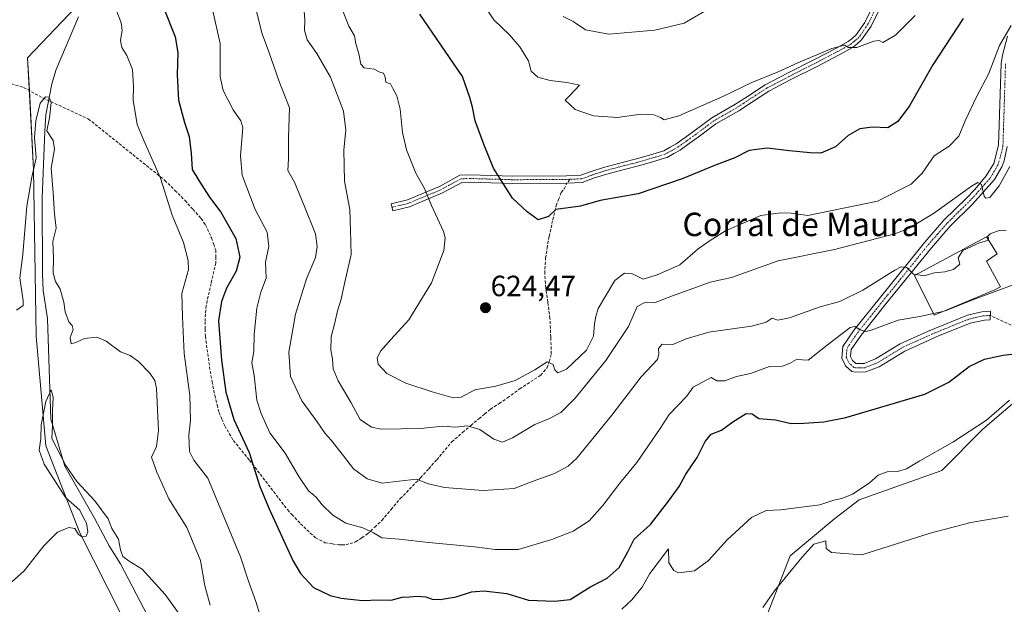
# Model space of a CAD drawing. Units: metres. Extents: x 618065 to 621537, y 4706301 to 4708673.
# Drawn here: x 620000 to 620336, y 4708004 to 4708203 of the extents above; entities that cross this region are included whole.
import ezdxf
from ezdxf.enums import TextEntityAlignment as Align

# ---------------------------------------------------------------- set-up
doc = ezdxf.new("R2010")
doc.units = ezdxf.units.M
doc.header["$MEASUREMENT"] = 0
doc.linetypes.add('TRAZO_Y_PUNTO', pattern=[1, 0.5, -0.25, 0, -0.25])
doc.linetypes.add('TRAZOSX2', pattern=[1.5, 1, -0.5])
for name, color, linetype, lineweight in [('Camino', 19, 'Continuous', 0), ('Camino Cxs', 19, 'Continuous', 0), ('Camino eje', 39, 'TRAZO_Y_PUNTO', 13), ('Carátula', 7, 'Continuous', 5), ('Corriente natural lineal', 142, 'Continuous', 13), ('Cultivos herbáceos CxS', 92, 'Continuous', 0), ('Curva de nivel maestra', 36, 'Continuous', 30), ('Curva de nivel normal', 36, 'Continuous', 0), ('Edificación industrial', 135, 'Continuous', 13), ('Edificación industrial Cxs', 135, 'Continuous', 13), ('Matorral', 135, 'Continuous', 0), ('Matorral CxS', 135, 'Continuous', 0), ('Punto de cota en terreno', 7, 'Continuous', 0), ('Rótulo de punto de cota en terreno', 19, 'Continuous', 0), ('Senda', 19, 'TRAZOSX2', 0), ('Texto cartográfico', 19, 'Continuous', 0)]:
    doc.layers.add(name, color=color, linetype=linetype, lineweight=lineweight)
doc.styles.add('Arial', font='txt', dxfattribs={"height": 0.2})

# ---------------------------------------------------------------- blocks, each defined once
blk = doc.blocks.new('*U166')
at = {"layer": 'Curva de nivel normal', "color": 36, "linetype": 'Continuous', "lineweight": 0}
blk.add_polyline3d([(620305.67, 4708204.76, 630), (620299.05, 4708198.02, 630), (620294.64, 4708195.56, 630), (620293.44, 4708196.24, 630), (620291.61, 4708196.02, 630), (620285.82, 4708193.85, 630), (620282.93, 4708193.82, 630), (620281.62, 4708194.62, 630), (620277.22, 4708193.44, 630), (620265.62, 4708188.61, 630), (620258.94, 4708185.51, 630), (620249.97, 4708181.84, 630), (620240.01, 4708177.03, 630), (620225, 4708170.45, 630), (620220.06, 4708169.06, 630), (620218.74, 4708169.9, 630), (620216.52, 4708170.77, 630), (620212.14, 4708171.07, 630), (620204.08, 4708169.92, 630), (620195.86, 4708170.45, 630), (620189.67, 4708172.66, 630), (620186.18, 4708175.83, 630), (620187.76, 4708177.43, 630), (620191.08, 4708180.97, 630), (620186.83, 4708181.87, 630), (620181.12, 4708182.56, 630), (620176.91, 4708183.68, 630), (620174.6, 4708185.74, 630), (620173.69, 4708189.3, 630), (620172.3, 4708191.42, 630), (620170.71, 4708194.07, 630), (620167.25, 4708198.19, 630), (620161.82, 4708203.31, 630), (620158.26, 4708208.79, 630)], dxfattribs=at)
blk = doc.blocks.new('*U173')
at = {"layer": 'Curva de nivel normal', "color": 36, "linetype": 'Continuous', "lineweight": 0}
for points in [[(620033.11, 4708206.1, 595), (620034.6, 4708202.24, 595), (620035, 4708199.76, 595), (620034.43, 4708196.23, 595), (620034.81, 4708193.78, 595), (620036.54, 4708191.04, 595), (620038.46, 4708186.28, 595), (620038.79, 4708180.54, 595), (620038.69, 4708175.79, 595), (620040.03, 4708167.5, 595), (620042.4, 4708161.99, 595), (620048.08, 4708149.16, 595), (620052, 4708136.56, 595), (620055.92, 4708127.14, 595), (620057.52, 4708121.04, 595), (620057.55, 4708118.02, 595), (620055.36, 4708109.73, 595), (620055.55, 4708101.76, 595), (620056.1, 4708089.29, 595), (620058.02, 4708074.96, 595), (620058.3, 4708066.46, 595), (620057.72, 4708061.36, 595), (620057.93, 4708055.82, 595), (620059.4, 4708052.78, 595), (620064.25, 4708046.74, 595), (620069.22, 4708034.66, 595), (620075.36, 4708019.8, 595), (620078.08, 4708011.53, 595), (620080.55, 4708004.58, 595), (620082.09, 4707999.82, 595)], [(620205.54, 4708001.95, 595), (620209.02, 4708005.1, 595), (620212.46, 4708009.48, 595), (620215.11, 4708014.14, 595), (620221.48, 4708022.49, 595), (620221.57, 4708017.77, 595), (620223.37, 4708015.16, 595), (620224.87, 4708014.37, 595), (620230.43, 4708015.06, 595), (620235.17, 4708018.5, 595), (620241.51, 4708025.64, 595), (620249.84, 4708033.24, 595), (620254.84, 4708035.6, 595), (620259.84, 4708035.85, 595), (620273.13, 4708037.59, 595), (620277.94, 4708039.18, 595), (620280.73, 4708039.74, 595), (620284.34, 4708041.25, 595), (620289.98, 4708044.96, 595), (620293.04, 4708047.7, 595), (620296.13, 4708048.82, 595), (620299.68, 4708048.99, 595), (620302.78, 4708049.84, 595), (620307.3, 4708052.63, 595), (620318.62, 4708058.95, 595), (620330.06, 4708066.55, 595), (620337.94, 4708073.32, 595)]]:
    blk.add_polyline3d(points, dxfattribs=at)
blk = doc.blocks.new('*U174')
at = {"layer": 'Curva de nivel normal', "color": 36, "linetype": 'Continuous', "lineweight": 0}
blk.add_polyline3d([(619997.19, 4708011.18, 585), (620001.53, 4708014.97, 585), (620008.19, 4708023.6, 585), (620012.92, 4708028.19, 585), (620016.77, 4708029.87, 585), (620018.79, 4708029.45, 585), (620020.01, 4708027.47, 585), (620021.06, 4708026.76, 585), (620022.62, 4708026.87, 585), (620023.26, 4708028.33, 585), (620022.79, 4708031.34, 585), (620021.76, 4708033.08, 585), (620020.45, 4708035.77, 585), (620015.67, 4708040.01, 585), (620008.34, 4708051.46, 585), (620006.66, 4708056.28, 585), (620007.18, 4708060.24, 585), (620007.3, 4708064.95, 585), (620008.91, 4708072.9, 585), (620010.66, 4708076.85, 585), (620011.35, 4708074.37, 585), (620011.16, 4708069.73, 585), (620011.2, 4708064.58, 585), (620010.96, 4708060.24, 585), (620015.72, 4708051.05, 585), (620019.46, 4708045.5, 585), (620025.57, 4708038.91, 585), (620030.18, 4708032.84, 585), (620031.42, 4708029.49, 585), (620033.76, 4708025.83, 585), (620034.34, 4708022.18, 585), (620035.14, 4708019.89, 585), (620037.35, 4708018.29, 585), (620041.84, 4708015.64, 585), (620049.62, 4708006.91, 585), (620054.68, 4708000.02, 585)], dxfattribs=at)
blk = doc.blocks.new('*U178')
at = {"layer": 'Curva de nivel normal', "color": 36, "linetype": 'Continuous', "lineweight": 0}
for points in [[(619998.86, 4708104.09, 590), (620001.12, 4708105.72, 590), (620001.2, 4708107.29, 590), (619999.96, 4708115.11, 590), (620001.04, 4708123.12, 590), (620002.4, 4708139.56, 590), (620004.06, 4708149.51, 590), (620005.64, 4708156.13, 590), (620005.02, 4708163.09, 590), (620005.45, 4708168.75, 590), (620006.93, 4708174.76, 590), (620008.74, 4708176.92, 590), (620010.07, 4708176.9, 590), (620010.76, 4708174.97, 590), (620010.13, 4708169.75, 590), (620009.26, 4708165.4, 590), (620011.37, 4708162.08, 590), (620011.9, 4708159.04, 590), (620010.7, 4708152.63, 590), (620011.39, 4708144.16, 590), (620011.86, 4708137.04, 590), (620012.42, 4708132.09, 590), (620011.29, 4708127.54, 590), (620011.55, 4708121.88, 590), (620011.4, 4708116.69, 590), (620012.18, 4708113.89, 590), (620013.76, 4708111.24, 590), (620015, 4708106.76, 590), (620015.5, 4708103.5, 590), (620016.78, 4708100.05, 590), (620017.92, 4708098.87, 590), (620018.22, 4708097.46, 590), (620017.15, 4708094.72, 590), (620017.59, 4708092.59, 590), (620019.1, 4708093, 590), (620022.08, 4708094.42, 590), (620026.33, 4708094.86, 590), (620029.53, 4708093.52, 590), (620034.35, 4708089.88, 590), (620037.73, 4708088.59, 590), (620040.59, 4708086.59, 590), (620044.41, 4708082.53, 590), (620046.1, 4708080.06, 590), (620046.63, 4708077.32, 590), (620047.35, 4708062.97, 590), (620046.7, 4708057.52, 590), (620044.99, 4708053.85, 590), (620046.83, 4708048.76, 590), (620050.9, 4708039.6, 590), (620057.08, 4708029.81, 590), (620061.68, 4708018.61, 590), (620063.22, 4708009.95, 590), (620064.96, 4708003.25, 590)], [(620253.68, 4708002.46, 590), (620257.7, 4708008.19, 590), (620266.97, 4708019.59, 590), (620271.17, 4708024.1, 590), (620275.2, 4708025.29, 590), (620275.37, 4708022.64, 590), (620277.12, 4708021.34, 590), (620287.53, 4708020.54, 590), (620310.82, 4708027.94, 590), (620324.76, 4708031.54, 590), (620337.49, 4708033.68, 590)]]:
    blk.add_polyline3d(points, dxfattribs=at)
blk = doc.blocks.new('*U179')
at = {"layer": 'Curva de nivel normal', "color": 36, "linetype": 'Continuous', "lineweight": 0}
blk.add_polyline3d([(620336.8, 4708131.37, 610), (620334.36, 4708131.28, 610), (620331.36, 4708130.12, 610), (620330.38, 4708129.22, 610), (620330.72, 4708128.64, 610), (620330.61, 4708128.3, 610)], dxfattribs=at)
blk = doc.blocks.new('*U185')
at = {"layer": 'Curva de nivel normal', "color": 36, "linetype": 'Continuous', "lineweight": 0}
blk.add_polyline3d([(620338.47, 4708201.34, 620), (620334.46, 4708194.5, 620), (620330.74, 4708184.71, 620), (620326.74, 4708177.16, 620), (620322.76, 4708168.76, 620), (620320.58, 4708163.53, 620), (620317.38, 4708160.1, 620), (620312.23, 4708156.84, 620), (620308.09, 4708150.84, 620), (620304.32, 4708147.18, 620), (620292.84, 4708141.37, 620), (620269.06, 4708136.44, 620), (620263.4, 4708137.18, 620), (620259.72, 4708137.34, 620), (620253, 4708136.41, 620), (620240.98, 4708131.13, 620), (620235.68, 4708127.92, 620), (620231.62, 4708125.02, 620), (620225.4, 4708119.58, 620), (620217.68, 4708116.11, 620), (620212.84, 4708114.66, 620), (620209.17, 4708116.49, 620), (620206.51, 4708116.71, 620), (620203.16, 4708114.22, 620), (620197.49, 4708104.7, 620), (620196.72, 4708101.9, 620), (620196.21, 4708099.39, 620), (620195.88, 4708095.25, 620), (620193.49, 4708090.46, 620), (620186.69, 4708083.94, 620), (620183.68, 4708082.68, 620), (620182.74, 4708083.74, 620), (620182.16, 4708085.49, 620), (620180.04, 4708086.43, 620), (620175.85, 4708083.72, 620), (620169.12, 4708080.02, 620), (620162.52, 4708078.12, 620), (620155.41, 4708076.81, 620), (620150.72, 4708074.38, 620), (620147.94, 4708074.1, 620), (620140.85, 4708076.13, 620), (620131.83, 4708079.13, 620), (620125.35, 4708082.46, 620), (620122.37, 4708085.64, 620), (620122.08, 4708087.85, 620), (620123.32, 4708090.18, 620), (620126.73, 4708094.08, 620), (620132.8, 4708100.78, 620), (620140.6, 4708113.42, 620), (620144.8, 4708124.51, 620), (620145.24, 4708128.8, 620), (620144.62, 4708130.99, 620), (620140.54, 4708139.79, 620), (620138.2, 4708145.66, 620), (620135.25, 4708150.84, 620), (620132.06, 4708158.81, 620), (620130.69, 4708164.72, 620), (620129.83, 4708172.77, 620), (620128.74, 4708177.35, 620), (620127.41, 4708179.8, 620), (620126.53, 4708181.46, 620), (620124.97, 4708181.94, 620), (620124.78, 4708183.7, 620), (620124.19, 4708185.05, 620), (620122.88, 4708185.43, 620), (620120.98, 4708186.36, 620), (620117.57, 4708186.9, 620), (620116.44, 4708188.09, 620), (620115.76, 4708191.7, 620), (620114.7, 4708195.21, 620), (620114.28, 4708197.76, 620), (620112.38, 4708201.13, 620), (620109.14, 4708209.16, 620)], dxfattribs=at)
blk = doc.blocks.new('*U206')
at = {"layer": 'Curva de nivel normal', "color": 36, "linetype": 'Continuous', "lineweight": 0}
blk.add_polyline3d([(620233.95, 4708206.28, 635), (620226.88, 4708202.15, 635), (620216.85, 4708199.73, 635), (620201.16, 4708198.35, 635), (620193.18, 4708199.82, 635), (620188.9, 4708202.67, 635), (620185.49, 4708204.36, 635)], dxfattribs=at)
blk = doc.blocks.new('*U210')
at = {"layer": 'Curva de nivel normal', "color": 36, "linetype": 'Continuous', "lineweight": 0}
blk.add_polyline3d([(620096.86, 4708209.18, 615), (620097.31, 4708203.28, 615), (620097.18, 4708199.75, 615), (620098.11, 4708196.41, 615), (620101.42, 4708191.74, 615), (620106.05, 4708183.71, 615), (620110.51, 4708172.06, 615), (620111.29, 4708165.6, 615), (620110.6, 4708158.84, 615), (620110.82, 4708148.17, 615), (620112.69, 4708138.44, 615), (620112.89, 4708131.26, 615), (620113.18, 4708123.11, 615), (620110.9, 4708113.18, 615), (620109.77, 4708107.85, 615), (620108.45, 4708103.85, 615), (620107.59, 4708099.71, 615), (620106.34, 4708094.97, 615), (620106.2, 4708090.38, 615), (620106.78, 4708087.5, 615), (620107, 4708083.98, 615), (620108.75, 4708079.9, 615), (620113.2, 4708072.46, 615), (620116.22, 4708066.71, 615), (620120.14, 4708064.16, 615), (620123.44, 4708063.44, 615), (620136.77, 4708063.6, 615), (620144.45, 4708064.41, 615), (620148.81, 4708064.14, 615), (620152.84, 4708064.53, 615), (620157.13, 4708063.3, 615), (620161.9, 4708060.04, 615), (620164.78, 4708058.97, 615), (620168.18, 4708060.43, 615), (620175.85, 4708065.06, 615), (620180.85, 4708067.11, 615), (620184.72, 4708069.11, 615), (620189.68, 4708073.97, 615), (620200.06, 4708086.83, 615), (620207.84, 4708098.5, 615), (620210.84, 4708105.33, 615), (620213.17, 4708106.63, 615), (620217, 4708106.69, 615), (620222.81, 4708108.96, 615), (620231.38, 4708112.08, 615), (620235.72, 4708113.64, 615), (620243, 4708115.29, 615), (620258.93, 4708120.91, 615), (620278.14, 4708124.8, 615), (620298.78, 4708130.13, 615), (620303.72, 4708132.13, 615), (620312.03, 4708137.12, 615), (620324.98, 4708146.42, 615), (620327.1, 4708147.7, 615), (620328.36, 4708147.03, 615), (620329.32, 4708143.05, 615), (620329.8, 4708142.34, 615), (620331.2, 4708142.56, 615), (620334.41, 4708146.51, 615), (620338.08, 4708153.17, 615)], dxfattribs=at)
blk = doc.blocks.new('*U211')
at = {"layer": 'Curva de nivel normal', "color": 36, "linetype": 'Continuous', "lineweight": 0}
blk.add_polyline3d([(620080.83, 4708206.15, 610), (620082.8, 4708198.46, 610), (620085.04, 4708192.37, 610), (620088.6, 4708182.22, 610), (620092.04, 4708173.18, 610), (620091.76, 4708163.03, 610), (620091.79, 4708155.78, 610), (620091.48, 4708151.8, 610), (620093.78, 4708147.77, 610), (620097.17, 4708139.49, 610), (620100.93, 4708130.17, 610), (620101.49, 4708125.82, 610), (620101.01, 4708122.08, 610), (620097.87, 4708114.84, 610), (620094.18, 4708102.68, 610), (620091.86, 4708089.7, 610), (620092.43, 4708081.44, 610), (620096.28, 4708073.12, 610), (620101.58, 4708065.92, 610), (620104.23, 4708061.9, 610), (620106.34, 4708059.64, 610), (620110.53, 4708054.32, 610), (620113.89, 4708049.9, 610), (620118.6, 4708046.51, 610), (620123.68, 4708044.99, 610), (620135.31, 4708046.31, 610), (620139.58, 4708044.71, 610), (620145.07, 4708043.5, 610), (620158.24, 4708042.52, 610), (620168.82, 4708043.14, 610), (620175.33, 4708045.66, 610), (620182.52, 4708048.27, 610), (620187.23, 4708050.83, 610), (620190.18, 4708053.53, 610), (620202.18, 4708068.18, 610), (620212.18, 4708081.28, 610), (620217.73, 4708087.2, 610), (620218.18, 4708089.19, 610), (620218.12, 4708090.98, 610), (620219.36, 4708092.41, 610), (620222.92, 4708092.34, 610), (620227.51, 4708094.28, 610), (620235.26, 4708096.6, 610), (620249.84, 4708098.58, 610), (620254.84, 4708099.93, 610), (620256.84, 4708101.32, 610), (620258.84, 4708100.7, 610), (620262.84, 4708101.49, 610), (620273.31, 4708105.19, 610), (620280.01, 4708107.08, 610), (620287.82, 4708110.92, 610), (620298.8, 4708117.8, 610), (620300.9, 4708118.83, 610), (620302.84, 4708118.64, 610), (620305.17, 4708116.39, 610), (620306.15, 4708116.24, 610)], dxfattribs=at)
blk = doc.blocks.new('*U213')
at = {"layer": 'Curva de nivel maestra', "color": 36, "linetype": 'Continuous', "lineweight": 30}
blk.add_polyline3d([(620322.13, 4708203.72, 625), (620311.75, 4708187.84, 625), (620303.79, 4708173.84, 625), (620299.81, 4708168.53, 625), (620296.38, 4708166.42, 625), (620291.19, 4708166.61, 625), (620286.84, 4708166.07, 625), (620282.84, 4708163.71, 625), (620278.51, 4708159.83, 625), (620273.52, 4708157.66, 625), (620269.87, 4708157.84, 625), (620262.84, 4708158.48, 625), (620255.13, 4708159.41, 625), (620249.08, 4708158.66, 625), (620244.16, 4708156.14, 625), (620237.75, 4708153.73, 625), (620226.17, 4708148.95, 625), (620211.18, 4708143.84, 625), (620198.18, 4708141.56, 625), (620191.44, 4708139.58, 625), (620182.98, 4708138.5, 625), (620180.52, 4708136.07, 625), (620176.95, 4708134.99, 625), (620173.25, 4708137.68, 625), (620168.26, 4708142.35, 625), (620161.76, 4708152.55, 625), (620158.51, 4708160.5, 625), (620155.43, 4708168.75, 625), (620154.6, 4708173.43, 625), (620153.7, 4708176.74, 625), (620151.13, 4708183.96, 625), (620143.79, 4708194.78, 625), (620136.54, 4708205.21, 625)], dxfattribs=at)
blk = doc.blocks.new('*U216')
at = {"layer": 'Curva de nivel maestra', "color": 36, "linetype": 'Continuous', "lineweight": 30}
blk.add_polyline3d([(620049.27, 4708206.96, 600), (620053.01, 4708197.46, 600), (620053.94, 4708192.12, 600), (620053.7, 4708184.52, 600), (620054.23, 4708175.87, 600), (620056.2, 4708168.15, 600), (620057.84, 4708163.42, 600), (620058.55, 4708157.77, 600), (620058.88, 4708152.11, 600), (620061.14, 4708148.33, 600), (620064.82, 4708142.69, 600), (620068.6, 4708137.56, 600), (620073.77, 4708128.56, 600), (620075.08, 4708122.14, 600), (620073.85, 4708117.38, 600), (620070.56, 4708111.63, 600), (620068.82, 4708107.04, 600), (620067.87, 4708100.44, 600), (620068.86, 4708087.02, 600), (620070.33, 4708076.04, 600), (620073.06, 4708066.73, 600), (620078.37, 4708055.46, 600), (620081.97, 4708043.86, 600), (620085.19, 4708036.18, 600), (620093.2, 4708018.57, 600), (620095.89, 4708014.15, 600), (620100.28, 4708009.37, 600), (620105.98, 4708006.62, 600), (620109.77, 4708005.64, 600), (620117.02, 4708004.92, 600), (620122.64, 4708005.13, 600), (620126.85, 4708004.95, 600), (620130.53, 4708005.98, 600), (620133.03, 4708006.12, 600), (620135.66, 4708006.4, 600), (620138.63, 4708006.15, 600), (620140.85, 4708005.36, 600), (620143.54, 4708005.19, 600), (620148.95, 4708006.1, 600), (620154.28, 4708007.8, 600), (620158.46, 4708008.15, 600), (620166.25, 4708007.26, 600), (620173.67, 4708005.06, 600), (620182.52, 4708004.62, 600), (620187.93, 4708005.27, 600), (620194.58, 4708009.39, 600), (620200.52, 4708012.57, 600), (620204.7, 4708016.2, 600), (620207.61, 4708021.5, 600), (620209.79, 4708025.85, 600), (620215.4, 4708030.85, 600), (620221.48, 4708038.85, 600), (620225.09, 4708043.8, 600), (620227.42, 4708048, 600), (620231.32, 4708053.8, 600), (620234.03, 4708059.18, 600), (620236.08, 4708061.67, 600), (620239.62, 4708063.12, 600), (620243.51, 4708065.93, 600), (620248.07, 4708068.75, 600), (620250.02, 4708068.62, 600), (620252.35, 4708067.02, 600), (620257.98, 4708066.66, 600), (620263.36, 4708065.34, 600), (620267.67, 4708065.53, 600), (620274.51, 4708065.98, 600), (620282.07, 4708067.44, 600), (620309.07, 4708075.41, 600), (620317.17, 4708079.52, 600), (620324.17, 4708084.79, 600), (620329.37, 4708087.29, 600), (620335.76, 4708088.68, 600), (620342.63, 4708089.48, 600)], dxfattribs=at)
blk = doc.blocks.new('5PATER')
at = {"layer": 'Carátula', "linetype": 'Continuous', "lineweight": 5}
h = blk.add_hatch(color=250, dxfattribs=at)
edge = h.paths.add_edge_path()
edge.add_ellipse((0, 0.01), major_axis=(-1.33, -1.34), ratio=0.999422, start_angle=0, end_angle=360)

msp = doc.modelspace()

# ---------------------------------------------------------------- linework, layer by layer
at = {"layer": 'Camino', "color": 19, "linetype": 'Continuous', "lineweight": 0}
for points in [[(620294.35, 4708208.51, 630.56), (620290.67, 4708201.15, 630.23), (620287.45, 4708196.39, 630), (620285.75, 4708194.98, 629.99), (620284.29, 4708193.77, 629.92), (620279.77, 4708191.31, 629.71), (620272.21, 4708187.33, 629.44), (620263.29, 4708182.84, 629.1), (620255.81, 4708178.9, 628.78), (620249.79, 4708175.04, 628.11), (620245.49, 4708172.19, 627.67), (620237.7, 4708167.73, 627.24), (620231.63, 4708163.19, 626.9), (620228.59, 4708161.02, 626.68), (620225.47, 4708158.79, 626.42), (620223.34, 4708157.59, 626.28), (620221.05, 4708156.25, 626.15), (620220.46, 4708156.08, 626.14), (620215.73, 4708154.69, 626.08), (620211.24, 4708153.38, 626.06), (620206.78, 4708152.26, 625.92), (620200, 4708150.44, 625.78), (620195.94, 4708149.12, 625.8), (620192.02, 4708147.72, 625.67), (620186.84, 4708147.43, 625.6), (620168.27, 4708147.39, 625.37), (620157.24, 4708147.71, 623.95), (620153.89, 4708147.82, 623.29), (620150.95, 4708147.72, 622.64), (620144.38, 4708144.13, 620.98), (620133.12, 4708139.41, 618.38), (620127.41, 4708138.01, 617.26), (620126.82, 4708140.44, 617.3), (620132.33, 4708141.79, 618.3), (620143.29, 4708146.38, 620.87), (620150.27, 4708150.2, 622.59), (620153.89, 4708150.32, 623.4), (620157.32, 4708150.21, 624.1), (620168.3, 4708149.89, 625.58), (620186.67, 4708150, 625.98), (620191.54, 4708150.2, 625.98), (620195.13, 4708151.49, 626.05), (620199.28, 4708152.84, 625.95), (620206.15, 4708154.68, 626.22), (620210.59, 4708155.79, 626.28), (620215.03, 4708157.08, 626.29), (620219.91, 4708158.52, 626.38), (620222.1, 4708159.75, 626.62), (620224.12, 4708160.9, 626.78), (620227.14, 4708163.06, 626.97), (620230.15, 4708165.21, 627.22), (620236.32, 4708169.83, 627.56), (620244.18, 4708174.32, 627.99), (620248.42, 4708177.13, 628.4), (620254.55, 4708181.07, 629.13), (620262.15, 4708185.07, 629.49), (620271.07, 4708189.56, 629.75), (620278.59, 4708193.52, 629.88), (620282.88, 4708195.85, 630.26), (620284.16, 4708196.91, 630.29), (620285.57, 4708198.09, 630.22), (620288.5, 4708202.41, 630.38), (620292.11, 4708209.63, 630.78)], [(620337.15, 4708159.99, 615.91), (620336.09, 4708155.13, 615.47), (620335.28, 4708153.04, 615.19), (620332.79, 4708148.71, 614.96), (620325.29, 4708140.25, 613.92), (620317.67, 4708132.77, 612.53), (620311.25, 4708125.41, 611.58), (620295.74, 4708106.25, 607.16), (620287.29, 4708095.57, 604.54), (620283.89, 4708090.59, 603.55), (620283.69, 4708088.26, 603.15), (620284.37, 4708086.85, 603.04), (620285.47, 4708085.88, 602.96), (620288.31, 4708085.89, 602.85), (620292.12, 4708087.41, 602.83), (620300.65, 4708092.62, 603.16), (620309.89, 4708096.81, 603.45), (620323.61, 4708102.42, 603.1), (620328.47, 4708103.56, 602.96), (620331.41, 4708103.72, 602.95), (620331.35, 4708100.78, 602.58), (620329.39, 4708100.7, 602.68), (620324.49, 4708099.6, 602.9), (620313.49, 4708095.16, 602.97), (620302.16, 4708090.08, 602.85), (620293.44, 4708084.77, 602.49), (620288.9, 4708082.96, 602.53), (620285.29, 4708082.89, 602.68), (620284.07, 4708083.18, 602.75), (620281.97, 4708085.04, 602.94), (620280.69, 4708087.72, 603.14), (620281.03, 4708091.62, 603.74), (620284.92, 4708097.32, 604.82), (620309, 4708127.3, 611.92), (620315.52, 4708134.79, 613.11), (620323.19, 4708142.31, 614.17), (620326.06, 4708145.36, 614.79), (620329.99, 4708149.92, 615.46), (620332.54, 4708154.2, 615.56), (620334.22, 4708160.43, 616.28), (620335.1, 4708188.36, 618.97), (620335.49, 4708191.19, 619.18), (620337.25, 4708197.65, 619.41)]]:
    msp.add_polyline3d(points, dxfattribs=at)
at = {"layer": 'Camino Cxs', "color": 19, "linetype": 'Continuous', "lineweight": 0}
for points in [[(620294.35, 4708208.51, 630.56), (620290.67, 4708201.15, 630.23), (620287.45, 4708196.39, 630), (620285.75, 4708194.98, 629.99), (620284.29, 4708193.77, 629.92), (620279.77, 4708191.31, 629.71), (620272.21, 4708187.33, 629.44), (620263.29, 4708182.84, 629.1), (620255.81, 4708178.9, 628.78), (620249.79, 4708175.04, 628.11), (620245.49, 4708172.19, 627.67), (620237.7, 4708167.73, 627.24), (620231.63, 4708163.19, 626.9), (620228.59, 4708161.02, 626.68), (620225.47, 4708158.79, 626.42), (620223.34, 4708157.59, 626.28), (620221.05, 4708156.25, 626.15), (620220.46, 4708156.08, 626.14), (620215.73, 4708154.69, 626.08), (620211.24, 4708153.38, 626.06), (620206.78, 4708152.26, 625.92), (620200, 4708150.44, 625.78), (620195.94, 4708149.12, 625.8), (620192.02, 4708147.72, 625.67), (620186.84, 4708147.43, 625.6), (620168.27, 4708147.39, 625.37), (620157.24, 4708147.71, 623.95), (620153.89, 4708147.82, 623.29), (620150.95, 4708147.72, 622.64), (620144.38, 4708144.13, 620.98), (620133.12, 4708139.41, 618.38), (620127.41, 4708138.01, 617.26), (620126.82, 4708140.44, 617.3), (620132.33, 4708141.79, 618.3), (620143.29, 4708146.38, 620.87), (620150.27, 4708150.2, 622.59), (620153.89, 4708150.32, 623.4), (620157.32, 4708150.21, 624.1), (620168.3, 4708149.89, 625.58), (620186.67, 4708150, 625.98), (620191.54, 4708150.2, 625.98), (620195.13, 4708151.49, 626.05), (620199.28, 4708152.84, 625.95), (620206.15, 4708154.68, 626.22), (620210.59, 4708155.79, 626.28), (620215.03, 4708157.08, 626.29), (620219.91, 4708158.52, 626.38), (620222.1, 4708159.75, 626.62), (620224.12, 4708160.9, 626.78), (620227.14, 4708163.06, 626.97), (620230.15, 4708165.21, 627.22), (620236.32, 4708169.83, 627.56), (620244.18, 4708174.32, 627.99), (620248.42, 4708177.13, 628.4), (620254.55, 4708181.07, 629.13), (620262.15, 4708185.07, 629.49), (620271.07, 4708189.56, 629.75), (620278.59, 4708193.52, 629.88), (620282.88, 4708195.85, 630.26), (620284.16, 4708196.91, 630.29), (620285.57, 4708198.09, 630.22), (620288.5, 4708202.41, 630.38), (620292.11, 4708209.63, 630.78)], [(620337.15, 4708159.99, 615.91), (620336.09, 4708155.13, 615.47), (620335.28, 4708153.04, 615.19), (620332.79, 4708148.71, 614.96), (620325.29, 4708140.25, 613.92), (620317.67, 4708132.77, 612.53), (620311.25, 4708125.41, 611.58), (620295.74, 4708106.25, 607.16), (620287.29, 4708095.57, 604.54), (620283.89, 4708090.59, 603.55), (620283.69, 4708088.26, 603.15), (620284.37, 4708086.85, 603.04), (620285.47, 4708085.88, 602.96), (620288.31, 4708085.89, 602.85), (620292.12, 4708087.41, 602.83), (620300.65, 4708092.62, 603.16), (620309.89, 4708096.81, 603.45), (620323.61, 4708102.42, 603.1), (620328.47, 4708103.56, 602.96), (620331.41, 4708103.72, 602.95), (620331.35, 4708100.78, 602.58), (620329.39, 4708100.7, 602.68), (620324.49, 4708099.6, 602.9), (620313.49, 4708095.16, 602.97), (620302.16, 4708090.08, 602.85), (620293.44, 4708084.77, 602.49), (620288.9, 4708082.96, 602.53), (620285.29, 4708082.89, 602.68), (620284.07, 4708083.18, 602.75), (620281.97, 4708085.04, 602.94), (620280.69, 4708087.72, 603.14), (620281.03, 4708091.62, 603.74), (620284.92, 4708097.32, 604.82), (620309, 4708127.3, 611.92), (620315.52, 4708134.79, 613.11), (620323.19, 4708142.31, 614.17), (620326.06, 4708145.36, 614.79), (620329.99, 4708149.92, 615.46), (620332.54, 4708154.2, 615.56), (620334.22, 4708160.43, 616.28), (620335.1, 4708188.36, 618.97), (620335.49, 4708191.19, 619.18), (620337.25, 4708197.65, 619.41)]]:
    msp.add_polyline3d(points, dxfattribs=at)
at = {"layer": 'Camino eje', "color": 39, "linetype": 'TRAZO_Y_PUNTO', "lineweight": 13}
for points in [[(620293.23, 4708209.07, 630.66), (620289.59, 4708201.78, 630.3), (620286.51, 4708197.24, 630.05), (620284.96, 4708195.95, 630.11), (620283.59, 4708194.81, 630.07), (620279.18, 4708192.42, 629.79), (620271.64, 4708188.45, 629.51), (620262.72, 4708183.96, 629.22), (620255.18, 4708179.99, 628.92), (620249.11, 4708176.09, 628.25), (620244.84, 4708173.26, 627.75), (620237.01, 4708168.78, 627.35), (620230.89, 4708164.2, 627.04), (620227.87, 4708162.04, 626.82), (620224.8, 4708159.85, 626.59), (620222.72, 4708158.67, 626.4), (620220.33, 4708157.35, 626.26), (620215.38, 4708155.89, 626.19), (620210.92, 4708154.59, 626.16), (620206.47, 4708153.47, 625.98), (620199.64, 4708151.64, 625.86), (620195.54, 4708150.3, 625.91), (620191.78, 4708148.96, 625.79), (620187.79, 4708148.79, 625.72)], [(620331.38, 4708102.25, 602.75), (620330.4, 4708102.21, 602.78), (620328.93, 4708102.13, 602.82), (620326.48, 4708101.58, 602.88), (620324.05, 4708101.01, 602.99), (620318.55, 4708098.79, 603.12), (620311.69, 4708095.99, 603.22), (620306.03, 4708093.45, 603.22), (620301.41, 4708091.35, 602.99), (620297.14, 4708088.75, 602.95), (620292.78, 4708086.09, 602.67), (620288.61, 4708084.43, 602.73), (620286.8, 4708084.39, 602.84), (620285.38, 4708084.39, 602.86), (620284.77, 4708084.53, 602.88), (620283.72, 4708085.46, 602.95), (620283.17, 4708085.95, 602.99), (620282.83, 4708086.65, 603.05), (620282.19, 4708087.99, 603.16), (620282.46, 4708091.11, 603.63), (620286.11, 4708096.45, 604.67), (620290.33, 4708101.79, 606.02), (620296.35, 4708109.28, 607.84), (620300.65, 4708114.59, 609.15), (620306.67, 4708122.08, 610.75), (620310.13, 4708126.36, 611.7), (620313.34, 4708130.04, 612.3), (620316.6, 4708133.78, 612.78), (620320.43, 4708137.54, 613.41), (620324.24, 4708141.28, 614.07), (620325.68, 4708142.81, 614.38), (620329.43, 4708147.04, 615.05), (620331.39, 4708149.32, 615.32), (620332.67, 4708151.46, 615.25), (620333.91, 4708153.62, 615.38), (620334.32, 4708154.67, 615.52), (620335.16, 4708157.78, 615.92), (620335.69, 4708160.21, 616.14), (620336.57, 4708188.24, 618.58)], [(620187.79, 4708148.79, 625.72), (620186.7, 4708148.75, 625.7), (620168.28, 4708148.64, 625.46), (620157.28, 4708148.96, 624.04), (620153.89, 4708149.07, 623.36), (620150.61, 4708148.96, 622.64), (620143.84, 4708145.26, 620.93), (620132.72, 4708140.6, 618.34), (620127.12, 4708139.22, 617.27)]]:
    msp.add_polyline3d(points, dxfattribs=at)
at = {"layer": 'Corriente natural lineal', "color": 142, "linetype": 'Continuous', "lineweight": 13}
msp.add_polyline3d([(620020.09, 4708204.24, 591.25), (620012.43, 4708186.29, 590.35), (620010.98, 4708181.37, 590.12), (620008.93, 4708170.85, 589.74), (620008.54, 4708165.25, 589.71), (620007.6, 4708142.51, 589.03), (620007.75, 4708116.52, 588.09), (620007.95, 4708110.81, 587.17), (620009.46, 4708101.23, 586.73), (620010.55, 4708066.86, 585.22), (620015.34, 4708050.84, 585.07), (620025.51, 4708033.04, 583.99), (620030.54, 4708023.56, 583.31), (620034.36, 4708017.44, 583.68), (620046.36, 4707994.54, 580.75)], dxfattribs=at)
at = {"layer": 'Cultivos herbáceos CxS', "color": 92, "linetype": 'Continuous', "lineweight": 0}
for points in [[(620021.52, 4708210.25, 591.29), (620002.67, 4708190.32, 592.86), (620004.73, 4708152.25, 589.96), (620005.6, 4708095.15, 587.24), (620008.94, 4708057.73, 585.05), (620020.51, 4708027.96, 585.01), (620034.63, 4708000.1, 583.8), (620048.12, 4707970.97, 581.94), (620059.05, 4707942.46, 579.42), (620094.06, 4707942.61, 583.74), (620106.79, 4707943.3, 584.14), (620122.03, 4707952.25, 583.38), (620133.45, 4707962.45, 585.75), (620153.98, 4707964.88, 584.09), (620174.09, 4707970.91, 585.67), (620206.25, 4707964.88, 583.74), (620236.4, 4707974.94, 585.14), (620252.48, 4707993.04, 586.75), (620263.07, 4708020.11, 591.13), (620278.29, 4708032.86, 591.7), (620286.65, 4708039.3, 591.8), (620314.79, 4708049.35, 592.53), (620328.86, 4708063.43, 594.45), (620357, 4708087.56, 595.91)], [(620034.63, 4708000.1, 583.8), (620020.51, 4708027.96, 585.01), (620008.93, 4708057.73, 585.05), (620005.6, 4708095.15, 587.24), (620004.73, 4708152.25, 589.96), (620003.28, 4708179.09, 592.08), (620002.67, 4708190.32, 592.86), (620021.52, 4708210.25, 591.29)], [(620357, 4708087.56, 595.91), (620328.86, 4708063.43, 594.45), (620314.79, 4708049.35, 592.53), (620286.65, 4708039.3, 591.8), (620278.29, 4708032.86, 591.7), (620263.07, 4708020.11, 591.13), (620252.48, 4707993.04, 586.75)]]:
    msp.add_polyline3d(points, dxfattribs=at)
at = {"layer": 'Curva de nivel normal', "color": 36, "linetype": 'Continuous', "lineweight": 0}
for points in [[(620065.78, 4708206.76, 605), (620068.42, 4708195.16, 605), (620068.47, 4708189.45, 605), (620068.38, 4708183.79, 605), (620069.41, 4708179.08, 605), (620072.89, 4708172.51, 605), (620075.49, 4708168.8, 605), (620076.16, 4708166.51, 605), (620075.33, 4708156.84, 605), (620075.94, 4708150.17, 605), (620080.42, 4708138.48, 605), (620084.44, 4708130.75, 605), (620085.04, 4708125.84, 605), (620083.88, 4708120.45, 605), (620084.17, 4708114.98, 605), (620082.28, 4708110.18, 605), (620080.9, 4708104.71, 605), (620079.98, 4708095.76, 605), (620079.88, 4708089.99, 605), (620079.25, 4708086.07, 605), (620080.04, 4708081.72, 605), (620080.94, 4708073.38, 605), (620082.44, 4708068.83, 605), (620085.36, 4708062.13, 605), (620090.6, 4708055.27, 605), (620095.24, 4708047.26, 605), (620098.62, 4708042.36, 605), (620101.14, 4708040.16, 605), (620103.21, 4708037.53, 605), (620106.84, 4708033.99, 605), (620111.34, 4708031.36, 605), (620117.16, 4708029.76, 605), (620120.78, 4708027.96, 605), (620123.6, 4708026.26, 605), (620129.52, 4708025.85, 605), (620139.65, 4708024.65, 605), (620155.23, 4708023.23, 605), (620162.26, 4708022.26, 605), (620170.18, 4708022.28, 605), (620181.62, 4708025.7, 605), (620188.89, 4708028.52, 605), (620194.38, 4708032.1, 605), (620199.12, 4708037.31, 605), (620204.84, 4708044.92, 605), (620210.67, 4708051.98, 605), (620218.64, 4708063.66, 605), (620221.73, 4708068.41, 605), (620227.63, 4708074.63, 605), (620229.87, 4708077.72, 605), (620236.03, 4708081.04, 605), (620238.04, 4708079.95, 605), (620240.72, 4708079.9, 605), (620244.68, 4708081.37, 605), (620249.44, 4708082.48, 605), (620256.02, 4708084.84, 605), (620260.47, 4708084.98, 605), (620262.84, 4708085.82, 605), (620265.17, 4708087.22, 605), (620269.22, 4708086.99, 605), (620275.67, 4708092.17, 605), (620283.55, 4708098.2, 605), (620285.13, 4708098.51, 605), (620286.9, 4708097.37, 605), (620288.86, 4708096.76, 605), (620290.73, 4708097.19, 605), (620299.87, 4708100.61, 605), (620307.34, 4708101.95, 605), (620311.96, 4708102.94, 605)], [(620306.15, 4708116.24, 610), (620308.73, 4708115.86, 610), (620312.27, 4708116.89, 610), (620315.83, 4708117.16, 610), (620318.84, 4708117.98, 610), (620320.92, 4708119.83, 610), (620320.39, 4708121.93, 610), (620321.99, 4708124.48, 610), (620327.69, 4708127.08, 610), (620330.47, 4708127.84, 610), (620330.61, 4708128.3, 610)], [(620315.21, 4708103.64, 605), (620315.94, 4708103.8, 605), (620326.02, 4708107.85, 605), (620344.45, 4708114.7, 605)], [(620311.96, 4708102.94, 605), (620315.21, 4708103.64, 605)]]:
    msp.add_polyline3d(points, dxfattribs=at)
at = {"layer": 'Edificación industrial', "color": 135, "linetype": 'Continuous', "lineweight": 13}
msp.add_polyline3d([(620332.94, 4708111.04, 606.72), (620312.23, 4708102.4, 606.29), (620305.47, 4708115.88, 611.28), (620330.12, 4708129.08, 610.8), (620333.73, 4708123.38, 608.93), (620330.13, 4708120.81, 610.43), (620334.8, 4708112.09, 607.87), (620332.94, 4708111.04, 606.72)], dxfattribs=at)
at = {"layer": 'Edificación industrial Cxs', "color": 135, "linetype": 'Continuous', "lineweight": 13}
msp.add_polyline3d([(620332.94, 4708111.04, 606.72), (620312.23, 4708102.4, 606.29), (620305.47, 4708115.88, 611.28), (620330.12, 4708129.08, 610.8), (620333.73, 4708123.38, 608.93), (620330.13, 4708120.81, 610.43), (620334.8, 4708112.09, 607.87), (620332.94, 4708111.04, 606.72)], close=True, dxfattribs=at)
at = {"layer": 'Matorral', "color": 135, "linetype": 'Continuous', "lineweight": 0}
for points in [[(620034.63, 4708000.1, 583.8), (620020.51, 4708027.96, 585.01), (620008.93, 4708057.73, 585.05), (620005.6, 4708095.15, 587.24), (620004.73, 4708152.25, 589.96), (620003.28, 4708179.09, 592.08), (620002.67, 4708190.32, 592.86), (620021.52, 4708210.25, 591.29)], [(620357, 4708087.56, 595.91), (620328.86, 4708063.43, 594.45), (620314.79, 4708049.35, 592.53), (620286.65, 4708039.3, 591.8), (620278.29, 4708032.86, 591.7), (620263.07, 4708020.11, 591.13), (620252.48, 4707993.04, 586.75)]]:
    msp.add_polyline3d(points, dxfattribs=at)
at = {"layer": 'Matorral CxS', "color": 135, "linetype": 'Continuous', "lineweight": 0}
msp.add_polyline3d([(620357, 4708087.56, 595.91), (620328.86, 4708063.43, 594.45), (620314.79, 4708049.35, 592.53), (620286.65, 4708039.3, 591.8), (620278.29, 4708032.86, 591.7), (620263.07, 4708020.11, 591.13), (620252.48, 4707993.04, 586.75), (620236.4, 4707974.94, 585.14), (620206.25, 4707964.88, 583.74), (620174.09, 4707970.91, 585.67), (620153.98, 4707964.88, 584.09), (620133.45, 4707962.45, 585.75), (620122.03, 4707952.25, 583.38), (620106.79, 4707943.3, 584.14), (620094.06, 4707942.61, 583.74), (620059.05, 4707942.46, 579.42), (620048.12, 4707970.97, 581.94), (620034.63, 4708000.1, 583.8), (620020.51, 4708027.96, 585.01), (620008.94, 4708057.73, 585.05), (620005.6, 4708095.15, 587.24), (620004.73, 4708152.25, 589.96), (620002.67, 4708190.32, 592.86), (620021.52, 4708210.25, 591.29)], dxfattribs=at)
at = {"layer": 'Senda', "color": 19, "linetype": 'TRAZOSX2', "lineweight": 0}
for points in [[(619985.7, 4708185.04, 593.91), (620001.31, 4708180.15, 592.64), (620007.92, 4708176.58, 590.44), (620023.4, 4708169.43, 593.24), (620049.55, 4708148.43, 595.18), (620052.98, 4708144.99, 596.13), (620056.43, 4708141.54, 597.1), (620059.15, 4708138.52, 597.06), (620061.95, 4708135.43, 597.17), (620063.43, 4708133.21, 597.13), (620065.44, 4708128.77, 597.18), (620066.12, 4708126.82, 597.17), (620066.89, 4708124.64, 597.29), (620066.9, 4708122.28, 597.28), (620066.92, 4708120.25, 597.33), (620065.32, 4708113.21, 597.48), (620063.66, 4708105.67, 598.18), (620063.42, 4708102.77, 598.3), (620063.24, 4708100.15, 598.32), (620063.3, 4708097.65, 598.28), (620063.36, 4708095.15, 597.95), (620065.01, 4708083.26, 597.95), (620065.68, 4708079.65, 597.89), (620066.56, 4708075.01, 598.15), (620067.37, 4708071.72, 598.47), (620068.04, 4708069.13, 598.63), (620069.01, 4708066.82, 598.65), (620069.99, 4708064.52, 598.5), (620072.94, 4708059.53, 598.87), (620078.45, 4708052.79, 599.69), (620091.47, 4708035.83, 601.5), (620092.86, 4708034.28, 601.66), (620095.89, 4708031.07, 601.98), (620099.17, 4708027.94, 602.29), (620101.03, 4708026.26, 602.47), (620104.28, 4708024.57, 602.74), (620106.73, 4708024.21, 602.97), (620108.89, 4708023.89, 603.19), (620109.99, 4708023.91, 603.35), (620111.34, 4708023.93, 603.53), (620114.68, 4708024.88, 603.95), (620116.78, 4708026.32, 604.3), (620118.66, 4708027.6, 604.64), (620121.18, 4708029.98, 605.26), (620123.6, 4708032.26, 605.93), (620126.77, 4708035.99, 607.01), (620129.92, 4708039.69, 607.98), (620136.85, 4708046.8, 610.21), (620139.63, 4708049.91, 611.06), (620142.38, 4708052.98, 611.64), (620147.52, 4708059.09, 613.36), (620151.21, 4708062.32, 614.31), (620154.03, 4708064.69, 614.89), (620156.84, 4708067.05, 615.5), (620158.75, 4708068.62, 616.03), (620160.7, 4708070.22, 616.56), (620163.65, 4708072.19, 617), (620166.57, 4708074.14, 617.63), (620170.71, 4708077.22, 618.14), (620177.87, 4708081.83, 619.23), (620178.85, 4708083.01, 619.43), (620180.06, 4708084.48, 619.78), (620180.79, 4708086.53, 620.1), (620181.49, 4708089.19, 620.19), (620181.28, 4708094.87, 620.97), (620181.03, 4708101.23, 621.78), (620180.27, 4708106.8, 622.52), (620179.56, 4708111.74, 622.97), (620179.24, 4708116.62, 623.27), (620179.54, 4708121.86, 623.63), (620180.06, 4708125.26, 623.89), (620180.71, 4708129.28, 624.2), (620182.01, 4708134.94, 624.58), (620183.16, 4708139.79, 625.11), (620183.99, 4708141.92, 625.4), (620184.89, 4708144.24, 625.61), (620185.88, 4708145.54, 625.59), (620186.84, 4708147.43, 625.6)], [(620187.79, 4708148.79, 625.72), (620186.84, 4708147.43, 625.6)], [(620339.88, 4708098.34, 602.35), (620331.38, 4708102.25, 602.75)]]:
    msp.add_polyline3d(points, dxfattribs=at)

# ---------------------------------------------------------------- block references
at = {"layer": 'Curva de nivel maestra', "color": 36, "linetype": 'Continuous', "lineweight": 30}
for name in ['*U213', '*U216']:
    msp.add_blockref(name, (0, 0), dxfattribs=at)
at = {"layer": 'Curva de nivel normal', "color": 36, "linetype": 'Continuous', "lineweight": 0}
for name in ['*U210', '*U185', '*U166', '*U206', '*U211', '*U178', '*U173', '*U179', '*U174']:
    msp.add_blockref(name, (0, 0), dxfattribs=at)
at = {"layer": 'Punto de cota en terreno', "linetype": 'Continuous', "lineweight": 0}
msp.add_blockref('5PATER', (620159.01, 4708104.91, 624.47), dxfattribs=at)

# ---------------------------------------------------------------- texts
at = {"layer": 'Rótulo de punto de cota en terreno', "color": 19, "linetype": 'Continuous', "lineweight": 0, "style": 'Arial'}
msp.add_text('624,47', height=7, dxfattribs=at).set_placement((620160.77, 4708106.67), align=Align.BOTTOM_LEFT)
at = {"layer": 'Texto cartográfico', "color": 19, "linetype": 'Continuous', "lineweight": 0, "style": 'Arial'}
msp.add_text('Corral de Maura', height=8, dxfattribs=at).set_placement((620266.77, 4708133.38), align=Align.MIDDLE_CENTER)

doc.saveas('drawing.dxf')
